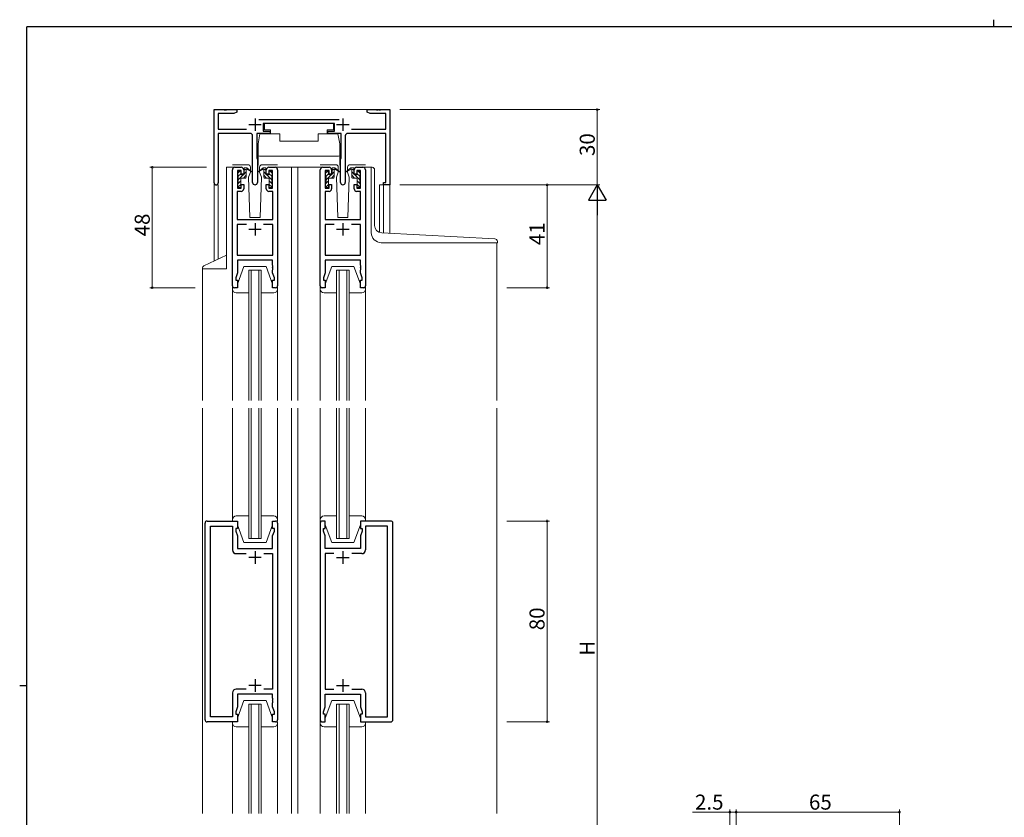
# Model space of a CAD drawing. Extents: x 0 to 793, y 0 to 564.
# Drawn here: x 0 to 392, y 246 to 564 of the extents above; entities that cross this region are included whole.
import ezdxf

# ---------------------------------------------------------------- set-up
doc = ezdxf.new("R2010")
doc.units = 0
for name, color, linetype, lineweight in [('YKK_11', 7, 'CONTINUOUS', 30), ('YKK_12', 2, 'CONTINUOUS', 13), ('YKK_13', 4, 'CONTINUOUS', 13), ('YKK_D', 6, 'CONTINUOUS', 13)]:
    doc.layers.add(name, color=color, linetype=linetype, lineweight=lineweight)
doc.layers.add('YKK_ZWAK', color=7, linetype='CONTINUOUS')
doc.styles.get("Standard").update_dxf_attribs({"font": 'ROMANS.SHX', "bigfont": 'EXTFONT.SHX'})

# ---------------------------------------------------------------- blocks, each defined once
blk = doc.blocks.new('A201')
at = {"layer": 'YKK_ZWAK', "color": 8, "linetype": 'Continuous'}
blk.add_line((296.01, 412), (296.01, 410), dxfattribs=at)
at = {"layer": 'YKK_ZWAK', "color": 254, "linetype": 'Continuous'}
for p, q in [((571, 410), (21, 410)), ((21, 35), (21, 410)), ((19, 222.5), (21, 222.5))]:
    blk.add_line(p, q, dxfattribs=at)

msp = doc.modelspace()

# ---------------------------------------------------------------- linework, layer by layer
at = {"layer": 'YKK_11', "color": 0, "linetype": 'ByBlock', "lineweight": -2, "ltscale": 0.5}
for p, q in [((77.4, 499.22), (77.4, 528.4)), ((77.4, 528.4), (81.23, 528.4)), ((85.31, 526.77), (79.03, 526.77)), ((79.03, 526.77), (79.03, 520.53)), ((81.23, 528.4), (81.42, 528.26)), ((81.42, 528.26), (82.38, 528.26)), ((82.38, 528.26), (82.57, 528.4)), ((82.57, 528.4), (86.4, 528.4)), ((86.4, 527.4), (85.31, 526.77)), ((86.4, 528.4), (86.4, 527.4)), ((138.4, 527.4), (138.4, 528.4)), ((138.4, 528.4), (141.94, 528.4)), ((139.49, 526.77), (138.4, 527.4)), ((145.77, 526.77), (139.49, 526.77)), ((141.94, 528.4), (142.13, 528.28)), ((142.13, 528.28), (142.68, 528.28)), ((142.68, 528.28), (142.86, 528.4)), ((142.86, 528.4), (142.94, 528.4)), ((142.94, 528.4), (143.13, 528.28)), ((143.13, 528.28), (143.68, 528.28)), ((143.68, 528.28), (143.86, 528.4)), ((143.86, 528.4), (147.4, 528.4)), ((145.77, 520.53), (145.77, 526.77)), ((147.4, 528.4), (147.4, 498.4)), ((95.25, 524.5), (127.15, 524.5)), ((125.4, 522.87), (97, 522.87)), ((97, 522.87), (97, 519.8)), ((125.4, 519.8), (125.4, 522.87)), ((79.03, 520.53), (90.26, 520.53)), ((91.75, 518.9), (79.03, 518.9)), ((79.03, 518.9), (79.03, 499.22)), ((92.75, 499.35), (92.75, 517.9)), ((99.7, 518.9), (94.45, 518.9)), ((94.45, 518.9), (94.45, 508.9)), ((97, 519.8), (99.7, 519.8)), ((99.7, 519.8), (99.7, 518.9)), ((122.7, 518.9), (122.7, 519.8)), ((122.7, 519.8), (125.4, 519.8)), ((127.95, 518.9), (122.7, 518.9)), ((127.95, 508.9), (127.95, 518.9)), ((129.65, 517.9), (129.65, 499.35)), ((145.77, 518.9), (130.65, 518.9)), ((132.14, 520.53), (145.77, 520.53)), ((145.77, 499.3), (145.77, 518.9)), ((94.45, 508.9), (94.65, 508.7)), ((94.65, 508.7), (94.65, 499.35)), ((127.75, 508.7), (127.95, 508.9)), ((127.75, 499.35), (127.75, 508.7)), ((84.7, 458.2), (84.7, 504.4)), ((85.7, 505.4), (88.2, 505.4)), ((88.2, 504.1), (86.7, 504.1)), ((86.7, 504.1), (86.7, 497.1)), ((88.2, 502.6), (88.2, 504.1)), ((89.2, 502.6), (88.2, 502.6)), ((89.2, 504.4), (89.2, 502.6)), ((98.2, 502.6), (98.2, 504.4)), ((99.2, 502.6), (98.2, 502.6)), ((99.2, 505.4), (101.7, 505.4)), ((100.7, 504.1), (99.2, 504.1)), ((99.2, 504.1), (99.2, 502.6)), ((100.7, 497.1), (100.7, 504.1)), ((102.7, 504.4), (102.7, 458.2)), ((119.7, 458.2), (119.7, 504.4)), ((120.7, 505.4), (123.2, 505.4)), ((123.2, 504.1), (121.7, 504.1)), ((121.7, 504.1), (121.7, 497.1)), ((123.2, 502.6), (123.2, 504.1)), ((124.2, 502.6), (123.2, 502.6)), ((124.2, 504.4), (124.2, 502.6)), ((133.2, 502.6), (133.2, 504.4)), ((134.2, 502.6), (133.2, 502.6)), ((134.2, 505.4), (136.7, 505.4)), ((135.7, 504.1), (134.2, 504.1)), ((134.2, 504.1), (134.2, 502.6)), ((135.7, 497.1), (135.7, 504.1)), ((137.7, 504.4), (137.7, 458.2)), ((88.2, 497.1), (88.2, 498.6)), ((88.2, 498.6), (89.2, 498.6)), ((89.2, 498.6), (89.2, 496.8)), ((98.2, 496.8), (98.2, 498.6)), ((98.2, 498.6), (99.2, 498.6)), ((99.2, 498.6), (99.2, 497.1)), ((123.2, 497.1), (123.2, 498.6)), ((123.2, 498.6), (124.2, 498.6)), ((124.2, 498.6), (124.2, 496.8)), ((133.2, 496.8), (133.2, 498.6)), ((133.2, 498.6), (134.2, 498.6)), ((134.2, 498.6), (134.2, 497.1)), ((144.9, 498.4), (144.9, 499.3)), ((144.9, 499.3), (145.77, 499.3)), ((147.4, 498.4), (144.9, 498.4)), ((88.2, 495.8), (86.63, 495.8)), ((86.63, 495.8), (86.63, 484.55)), ((86.7, 497.1), (88.2, 497.1)), ((99.2, 497.1), (100.7, 497.1)), ((100.77, 495.8), (99.2, 495.8)), ((100.77, 484.55), (100.77, 495.8)), ((123.2, 495.8), (121.63, 495.8)), ((121.63, 495.8), (121.63, 484.55)), ((121.7, 497.1), (123.2, 497.1)), ((134.2, 497.1), (135.7, 497.1)), ((135.77, 495.8), (134.2, 495.8)), ((135.77, 484.55), (135.77, 495.8)), ((86.63, 484.55), (100.77, 484.55)), ((90.28, 482.62), (86.63, 482.62)), ((86.63, 482.62), (86.63, 470.33)), ((90.28, 482.62), (86.63, 482.62)), ((100.77, 482.62), (97.12, 482.62)), ((100.77, 470.33), (100.77, 482.62)), ((121.63, 484.55), (135.77, 484.55)), ((125.28, 482.62), (121.63, 482.62)), ((121.63, 482.62), (121.63, 470.33)), ((125.28, 482.62), (121.63, 482.62)), ((135.77, 482.62), (132.12, 482.62)), ((135.77, 470.33), (135.77, 482.62)), ((86.63, 470.33), (100.77, 470.33)), ((100.7, 468.4), (86.7, 468.4)), ((86.7, 468.4), (86.7, 463.32)), ((100.7, 466.36), (100.7, 468.4)), ((121.63, 470.33), (135.77, 470.33)), ((135.7, 468.4), (121.7, 468.4)), ((121.7, 468.4), (121.7, 463.32)), ((135.7, 466.36), (135.7, 468.4)), ((86.7, 463.32), (86, 461.4)), ((100.82, 466.17), (100.7, 466.36)), ((100.7, 465.44), (100.82, 465.63)), ((100.7, 465.36), (100.7, 465.44)), ((100.82, 465.17), (100.7, 465.36)), ((100.7, 464.44), (100.82, 464.63)), ((100.7, 463.32), (100.7, 464.44)), ((101.4, 461.4), (100.7, 463.32)), ((100.82, 465.63), (100.82, 466.17)), ((100.82, 464.63), (100.82, 465.17)), ((121.7, 463.32), (121, 461.4)), ((135.82, 466.17), (135.7, 466.36)), ((135.7, 465.44), (135.82, 465.63)), ((135.7, 465.36), (135.7, 465.44)), ((135.82, 465.17), (135.7, 465.36)), ((135.7, 464.44), (135.82, 464.63)), ((135.7, 463.32), (135.7, 464.44)), ((136.4, 461.4), (135.7, 463.32)), ((135.82, 465.63), (135.82, 466.17)), ((135.82, 464.63), (135.82, 465.17)), ((86, 461.4), (86, 460.4)), ((86, 460.4), (86.7, 460.4)), ((86.7, 460.4), (86.7, 457.4)), ((100.7, 457.4), (100.7, 460.4)), ((100.7, 460.4), (101.4, 460.4)), ((101.4, 460.4), (101.4, 461.4)), ((121, 461.4), (121, 460.4)), ((121, 460.4), (121.7, 460.4)), ((121.7, 460.4), (121.7, 457.4)), ((135.7, 457.4), (135.7, 460.4)), ((135.7, 460.4), (136.4, 460.4)), ((136.4, 460.4), (136.4, 461.4)), ((86.7, 457.4), (85.5, 457.4)), ((101.9, 457.4), (100.7, 457.4)), ((121.7, 457.4), (120.5, 457.4)), ((136.9, 457.4), (135.7, 457.4)), ((73.8, 285.28), (73.8, 363.68)), ((74.6, 364.48), (86.7, 364.48)), ((76, 286.48), (76, 362.48)), ((76, 362.48), (84.7, 362.48)), ((84.7, 362.48), (84.7, 352.98)), ((86.7, 361.48), (86, 361.48)), ((86, 361.48), (86, 360.48)), ((86.7, 364.48), (86.7, 361.48)), ((100.7, 361.48), (100.7, 364.48)), ((100.7, 364.48), (101.9, 364.48)), ((101.4, 361.48), (100.7, 361.48)), ((101.4, 360.48), (101.4, 361.48)), ((102.7, 363.68), (102.7, 285.28)), ((119.7, 363.68), (119.7, 285.28)), ((121.7, 364.48), (120.5, 364.48)), ((121, 360.48), (121, 361.48)), ((121, 361.48), (121.7, 361.48)), ((121.7, 361.48), (121.7, 364.48)), ((147.8, 364.48), (135.7, 364.48)), ((135.7, 364.48), (135.7, 361.48)), ((135.7, 361.48), (136.4, 361.48)), ((136.4, 361.48), (136.4, 360.48)), ((146.4, 362.48), (137.7, 362.48)), ((137.7, 362.48), (137.7, 352.98)), ((146.4, 286.48), (146.4, 362.48)), ((148.6, 285.28), (148.6, 363.68)), ((86, 360.48), (86.7, 358.56)), ((86.7, 358.56), (86.7, 353.48)), ((100.7, 358.56), (101.4, 360.48)), ((100.7, 353.48), (100.7, 358.56)), ((121.7, 358.56), (121, 360.48)), ((121.7, 353.48), (121.7, 358.56)), ((136.4, 360.48), (135.7, 358.56)), ((135.7, 358.56), (135.7, 353.48)), ((86.7, 353.48), (100.7, 353.48)), ((135.7, 353.48), (121.7, 353.48)), ((86.2, 351.48), (90.14, 351.48)), ((97.26, 351.48), (100.7, 351.48)), ((100.7, 351.48), (100.7, 297.48)), ((125.14, 351.48), (121.7, 351.48)), ((121.7, 351.48), (121.7, 297.48)), ((136.2, 351.48), (132.26, 351.48)), ((84.7, 295.98), (84.7, 286.48)), ((90.14, 297.48), (86.2, 297.48)), ((90.14, 297.48), (86.2, 297.48)), ((100.7, 295.48), (86.7, 295.48)), ((86.7, 295.48), (86.7, 290.41)), ((100.7, 297.48), (97.26, 297.48)), ((100.7, 293.94), (100.7, 295.48)), ((121.7, 297.48), (125.14, 297.48)), ((121.7, 293.94), (121.7, 295.48)), ((121.7, 295.48), (135.7, 295.48)), ((132.26, 297.48), (136.2, 297.48)), ((132.26, 297.48), (136.2, 297.48)), ((135.7, 295.48), (135.7, 290.41)), ((137.7, 295.98), (137.7, 286.48)), ((86.7, 290.41), (86, 288.48)), ((100.82, 293.76), (100.7, 293.94)), ((100.7, 293.03), (100.82, 293.21)), ((100.7, 292.94), (100.7, 293.03)), ((100.82, 292.76), (100.7, 292.94)), ((100.7, 292.03), (100.82, 292.21)), ((100.7, 290.41), (100.7, 292.03)), ((101.4, 288.48), (100.7, 290.41)), ((100.82, 293.21), (100.82, 293.76)), ((100.82, 292.21), (100.82, 292.76)), ((121, 288.48), (121.7, 290.41)), ((121.58, 293.76), (121.7, 293.94)), ((121.58, 293.21), (121.58, 293.76)), ((121.7, 293.03), (121.58, 293.21)), ((121.58, 292.76), (121.7, 292.94)), ((121.58, 292.21), (121.58, 292.76)), ((121.7, 292.03), (121.58, 292.21)), ((121.7, 292.94), (121.7, 293.03)), ((121.7, 290.41), (121.7, 292.03)), ((135.7, 290.41), (136.4, 288.48)), ((84.7, 286.48), (76, 286.48)), ((86, 288.48), (86, 287.48)), ((86, 287.48), (86.7, 287.48)), ((86.7, 287.48), (86.7, 284.48)), ((100.7, 284.48), (100.7, 287.48)), ((100.7, 287.48), (101.4, 287.48)), ((101.4, 287.48), (101.4, 288.48)), ((121, 287.48), (121, 288.48)), ((121.7, 287.48), (121, 287.48)), ((121.7, 284.48), (121.7, 287.48)), ((136.4, 287.48), (135.7, 287.48)), ((135.7, 287.48), (135.7, 284.48)), ((136.4, 288.48), (136.4, 287.48)), ((137.7, 286.48), (146.4, 286.48)), ((86.7, 284.48), (74.6, 284.48)), ((101.9, 284.48), (100.7, 284.48)), ((120.5, 284.48), (121.7, 284.48)), ((135.7, 284.48), (147.8, 284.48))]:
    msp.add_line(p, q, dxfattribs=at)
at = {"layer": 'YKK_11', "color": 2, "ltscale": 0.5}
for p, q in [((91.2, 522.4), (96.2, 522.4)), ((93.7, 524.9), (93.7, 519.9)), ((126.2, 522.4), (131.2, 522.4)), ((128.7, 524.9), (128.7, 519.9)), ((93.7, 483.2), (93.7, 478.2)), ((128.7, 483.2), (128.7, 478.2)), ((91.2, 480.7), (96.2, 480.7)), ((126.2, 480.7), (131.2, 480.7)), ((96.2, 349.98), (91.2, 349.98)), ((93.7, 352.48), (93.7, 347.48)), ((126.2, 349.98), (131.2, 349.98)), ((128.7, 352.48), (128.7, 347.48)), ((96.2, 298.98), (91.2, 298.98)), ((93.7, 301.48), (93.7, 296.48)), ((126.2, 298.98), (131.2, 298.98)), ((128.7, 301.48), (128.7, 296.48))]:
    msp.add_line(p, q, dxfattribs=at)
at = {"layer": 'YKK_11', "color": 0, "linetype": 'ByBlock', "lineweight": -2, "ltscale": 0.5}
for centre, radius, start, end in [((91.75, 517.9), 1, 0, 90), ((130.65, 517.9), 1, 90, 180), ((85.7, 504.4), 1, 90.0004, 180.0004), ((88.2, 504.4), 1, 359.9996, 90.0004), ((99.2, 504.4), 1, 90, 180), ((101.7, 504.4), 1, 0, 90), ((120.7, 504.4), 1, 90.0004, 180.0004), ((123.2, 504.4), 1, 359.9996, 90.0004), ((134.2, 504.4), 1, 90, 180), ((136.7, 504.4), 1, 0, 90), ((78.22, 499.22), 0.815, 180, 0), ((93.7, 499.35), 0.95, 180, 0), ((128.7, 499.35), 0.95, 180, 0), ((88.2, 496.8), 1, 270, 359.9991), ((99.2, 496.8), 1, 180, 270), ((123.2, 496.8), 1, 270, 359.9991), ((134.2, 496.8), 1, 180, 270), ((85.5, 458.2), 0.8, 179.9995, 269.9995), ((101.9, 458.2), 0.8, 269.9996, 359.9996), ((120.5, 458.2), 0.8, 179.9995, 269.9995), ((136.9, 458.2), 0.8, 269.9996, 359.9996), ((74.6, 363.68), 0.8, 90.0005, 180.0005), ((101.9, 363.68), 0.8, 359.9989, 89.9989), ((120.5, 363.68), 0.8, 90.0011, 180.0011), ((147.8, 363.68), 0.8, 359.9995, 89.9995), ((86.2, 352.98), 1.5, 180, 270), ((136.2, 352.98), 1.5, 270, 360), ((86.2, 295.98), 1.5, 90, 180), ((136.2, 295.98), 1.5, 0, 90), ((74.6, 285.28), 0.8, 180.0016, 270.0005), ((101.9, 285.28), 0.8, 270, 360), ((120.5, 285.28), 0.8, 180, 270), ((147.8, 285.28), 0.8, 269.9995, 359.9984)]:
    msp.add_arc(centre, radius, start, end, dxfattribs=at)
at = {"layer": 'YKK_12', "linetype": 'Continuous', "ltscale": 1.5}
for p, q in [((77.4, 468.06), (77.4, 528.4)), ((77.4, 528.4), (147.4, 528.4)), ((147.4, 528.4), (147.4, 479.11)), ((82.4, 505.4), (85.7, 505.4)), ((82.4, 464.9), (82.4, 505.4)), ((108.2, 505.4), (101.9, 505.4)), ((120.7, 505.4), (108.2, 505.4)), ((108.2, 412.44), (108.2, 505.4)), ((110.7, 412.44), (110.7, 505.4)), ((140, 505.4), (136.9, 505.4)), ((79.03, 498.4), (77.4, 498.4)), ((79.03, 498.4), (79.03, 468.82)), ((147.4, 498.4), (143.3, 498.4)), ((143.3, 498.4), (143.3, 479.44)), ((144.9, 498.4), (144.9, 479.24)), ((190, 412.44), (190, 475.36)), ((72.8, 464.9), (82.4, 464.9)), ((72.8, 412.44), (72.8, 464.9)), ((91.2, 412.44), (91.2, 464.4)), ((91.2, 464.4), (96.2, 464.4)), ((92.2, 412.44), (92.2, 464.4)), ((95.2, 412.44), (95.2, 464.4)), ((96.2, 412.44), (96.2, 464.4)), ((126.2, 412.44), (126.2, 464.4)), ((126.2, 464.4), (131.2, 464.4)), ((127.2, 412.44), (127.2, 464.4)), ((127.94, 464.28), (127.94, 464.4)), ((130.2, 412.44), (130.2, 464.4)), ((131.2, 412.44), (131.2, 464.4)), ((84.7, 458.2), (84.7, 412.44)), ((102.7, 458.2), (102.7, 412.44)), ((119.7, 458.2), (119.7, 412.44)), ((137.7, 458.2), (137.7, 412.44)), ((72.8, 247.94), (72.8, 409.44)), ((84.7, 409.44), (84.7, 364.48)), ((91.2, 357.48), (91.2, 409.44)), ((92.2, 357.48), (92.2, 409.44)), ((95.2, 357.48), (95.2, 409.44)), ((96.2, 357.48), (96.2, 409.44)), ((102.7, 409.44), (102.7, 364.48)), ((108.2, 247.94), (108.2, 409.44)), ((110.7, 247.94), (110.7, 409.44)), ((119.7, 409.44), (119.7, 247.94)), ((126.2, 357.48), (126.2, 409.44)), ((127.2, 357.48), (127.2, 409.44)), ((130.2, 357.48), (130.2, 409.44)), ((131.2, 357.48), (131.2, 409.44)), ((137.7, 409.44), (137.7, 364.48)), ((190, 247.94), (190, 409.44)), ((91.2, 357.48), (96.2, 357.48)), ((126.2, 357.48), (131.2, 357.48)), ((91.2, 247.94), (91.2, 291.48)), ((91.2, 291.48), (96.2, 291.48)), ((92.2, 247.94), (92.2, 291.48)), ((95.2, 247.94), (95.2, 291.48)), ((96.2, 247.94), (96.2, 291.48)), ((126.2, 247.94), (126.2, 291.48)), ((126.2, 291.48), (131.2, 291.48)), ((127.2, 247.94), (127.2, 291.48)), ((130.2, 247.94), (130.2, 291.48)), ((131.2, 247.94), (131.2, 291.48)), ((84.7, 284.48), (84.7, 247.94)), ((102.7, 284.48), (102.7, 247.94)), ((137.7, 284.48), (137.7, 247.94))]:
    msp.add_line(p, q, dxfattribs=at)
at = {"layer": 'YKK_13', "linetype": 'Continuous', "ltscale": 1.5}
for p, q in [((97.5, 522.87), (97.5, 520.27)), ((111.2, 522.87), (97.5, 522.87)), ((111.2, 522.87), (109.2, 522.87)), ((111.2, 522.87), (113.2, 522.87)), ((111.2, 522.87), (124.9, 522.87)), ((124.9, 522.87), (124.9, 520.27)), ((94.95, 514.77), (95.66, 518.77)), ((103.6, 518.77), (95.66, 518.77)), ((97.5, 520.27), (99.9, 520.27)), ((99.9, 518.77), (99.9, 520.27)), ((103.6, 518.77), (103.6, 515.77)), ((118.8, 518.77), (126.74, 518.77)), ((118.8, 518.77), (118.8, 515.77)), ((122.5, 518.77), (122.5, 520.27)), ((124.9, 520.27), (122.5, 520.27)), ((127.45, 514.77), (126.74, 518.77)), ((94.95, 510.27), (94.95, 514.77)), ((103.6, 515.77), (104.4, 515.77)), ((104.4, 515.77), (118.8, 515.77)), ((127.45, 510.27), (127.45, 514.77)), ((94.95, 506.27), (94.95, 510.27)), ((126.95, 509.77), (95.45, 509.77)), ((127.45, 506.27), (127.45, 510.27)), ((90.87, 506.4), (84.7, 506.4)), ((102.7, 506.4), (96.53, 506.4)), ((125.87, 506.4), (119.7, 506.4)), ((137.7, 506.4), (131.53, 506.4)), ((86.7, 502.94), (87.65, 503.9)), ((86.7, 502.2), (86.7, 503.6)), ((87, 503.9), (87.7, 503.9)), ((87, 501.83), (88, 502.83)), ((87, 500.42), (88.98, 502.4)), ((87, 501.9), (87, 499.3)), ((88, 502.7), (88, 503.6)), ((88.3, 502.4), (89.1, 502.4)), ((89.1, 501.1), (90.2, 502.2)), ((89.4, 505.19), (90.5, 505.19)), ((89.4, 505.19), (89.4, 502.7)), ((89.4, 504.23), (89.66, 504.49)), ((89.4, 504.49), (90.2, 504.49)), ((89.4, 502.82), (90.2, 503.62)), ((90.2, 504.49), (90.2, 501.4)), ((90.5, 505.19), (92.49, 503.65)), ((90.6, 504.49), (92.53, 503.41)), ((91.14, 501.4), (91.87, 503.4)), ((91.87, 503.4), (91.87, 505.4)), ((96.8, 504.49), (94.87, 503.41)), ((96.9, 505.19), (94.91, 503.65)), ((95.53, 503.4), (95.53, 505.4)), ((95.53, 503.4), (96.26, 501.4)), ((98, 505.19), (96.9, 505.19)), ((97.2, 504.49), (97.2, 501.4)), ((98, 504.49), (97.2, 504.49)), ((98, 502.82), (97.2, 503.62)), ((98.3, 501.1), (97.2, 502.2)), ((98, 504.23), (97.74, 504.49)), ((98, 505.19), (98, 502.7)), ((99.1, 502.4), (98.3, 502.4)), ((100.4, 500.42), (98.42, 502.4)), ((99.4, 502.7), (99.4, 503.6)), ((100.4, 501.83), (99.4, 502.83)), ((100.4, 503.9), (99.7, 503.9)), ((100.7, 502.94), (99.75, 503.9)), ((100.4, 501.9), (100.4, 499.3)), ((100.7, 502.2), (100.7, 503.6)), ((121.7, 502.94), (122.65, 503.9)), ((121.7, 502.2), (121.7, 503.6)), ((122, 503.9), (122.7, 503.9)), ((122, 501.83), (123, 502.83)), ((122, 500.42), (123.98, 502.4)), ((122, 501.9), (122, 499.3)), ((123, 502.7), (123, 503.6)), ((123.3, 502.4), (124.1, 502.4)), ((124.1, 501.1), (125.2, 502.2)), ((124.4, 505.19), (125.5, 505.19)), ((124.4, 505.19), (124.4, 502.7)), ((124.4, 504.23), (124.66, 504.49)), ((124.4, 504.49), (125.2, 504.49)), ((124.4, 502.82), (125.2, 503.62)), ((125.2, 504.49), (125.2, 501.4)), ((125.5, 505.19), (127.49, 503.65)), ((125.6, 504.49), (127.53, 503.41)), ((126.14, 501.4), (126.87, 503.4)), ((126.87, 503.4), (126.87, 505.4)), ((131.8, 504.5), (129.87, 503.41)), ((131.9, 505.2), (129.91, 503.65)), ((130.53, 503.4), (130.53, 505.4)), ((130.53, 503.4), (131.26, 501.4)), ((133, 505.2), (131.9, 505.2)), ((132.2, 504.5), (132.2, 501.4)), ((133, 504.5), (132.2, 504.5)), ((133, 502.82), (132.2, 503.62)), ((133.3, 501.1), (132.2, 502.2)), ((133, 504.23), (132.74, 504.5)), ((133, 505.2), (133, 502.7)), ((134.1, 502.4), (133.3, 502.4)), ((135.4, 500.42), (133.42, 502.4)), ((134.4, 502.7), (134.4, 503.6)), ((135.4, 501.83), (134.4, 502.83)), ((135.4, 503.9), (134.7, 503.9)), ((135.7, 502.95), (134.75, 503.9)), ((135.4, 501.9), (135.4, 499.3)), ((135.7, 502.2), (135.7, 503.6)), ((140, 505.4), (140.35, 505.39)), ((140, 479.36), (140, 505.4)), ((141.3, 482.27), (141.3, 504.39)), ((86.7, 498.7), (88, 500)), ((86.7, 497.6), (86.7, 499)), ((86.79, 497.38), (88, 498.59)), ((88, 497.6), (88, 500.8)), ((88.3, 501.1), (89.9, 501.1)), ((91.7, 485.4), (91.14, 501.4)), ((95.7, 485.4), (96.26, 501.4)), ((99.1, 501.1), (97.5, 501.1)), ((99.4, 497.6), (99.4, 500.8)), ((100.7, 498.7), (99.4, 500)), ((100.61, 497.38), (99.4, 498.59)), ((100.7, 497.6), (100.7, 499)), ((121.7, 498.7), (123, 500)), ((121.7, 497.6), (121.7, 499)), ((121.79, 497.38), (123, 498.59)), ((123, 497.6), (123, 500.8)), ((123.3, 501.1), (124.9, 501.1)), ((126.7, 485.4), (126.14, 501.4)), ((130.7, 485.4), (131.26, 501.4)), ((134.1, 501.1), (132.5, 501.1)), ((134.4, 497.6), (134.4, 500.8)), ((135.7, 498.7), (134.4, 500)), ((135.61, 497.38), (134.4, 498.59)), ((135.7, 497.6), (135.7, 499)), ((87.7, 497.3), (87, 497.3)), ((99.7, 497.3), (100.4, 497.3)), ((122.7, 497.3), (122, 497.3)), ((134.7, 497.3), (135.4, 497.3)), ((91.7, 485.4), (95.7, 485.4)), ((126.7, 485.4), (130.7, 485.4)), ((189.25, 476.91), (144.14, 479.28)), ((190.2, 475.36), (144, 475.36)), ((190.2, 475.91), (190.2, 475.36)), ((82.4, 470.4), (73.38, 466.17)), ((72.8, 465.26), (72.8, 464.9)), ((82.4, 464.9), (72.8, 464.9)), ((86.7, 458.9), (89.3, 465.9)), ((89.3, 465.9), (98.1, 465.9)), ((100.7, 458.9), (98.1, 465.9)), ((121.7, 458.9), (124.3, 465.9)), ((124.3, 465.9), (133.1, 465.9)), ((135.7, 458.9), (133.1, 465.9)), ((86.7, 457.4), (86.7, 458.9)), ((100.7, 458.9), (100.7, 457.4)), ((121.7, 457.4), (121.7, 458.9)), ((135.7, 458.9), (135.7, 457.4)), ((84.7, 456.9), (84.7, 457.4)), ((84.7, 457.4), (86.7, 457.4)), ((91.2, 455.4), (86.2, 455.4)), ((101.2, 455.4), (96.2, 455.4)), ((100.7, 457.4), (102.7, 457.4)), ((102.7, 457.4), (102.7, 456.9)), ((119.7, 456.9), (119.7, 457.4)), ((119.7, 457.4), (121.7, 457.4)), ((126.2, 455.4), (121.2, 455.4)), ((136.2, 455.4), (131.2, 455.4)), ((135.7, 457.4), (137.7, 457.4)), ((137.7, 457.4), (137.7, 456.9)), ((84.7, 364.98), (84.7, 364.48)), ((91.2, 366.48), (86.2, 366.48)), ((101.2, 366.48), (96.2, 366.48)), ((102.7, 364.48), (102.7, 364.98)), ((119.7, 364.98), (119.7, 364.48)), ((126.2, 366.48), (121.2, 366.48)), ((136.2, 366.48), (131.2, 366.48)), ((137.7, 364.48), (137.7, 364.98)), ((84.7, 364.48), (86.7, 364.48)), ((86.7, 364.48), (86.7, 362.98)), ((86.7, 362.98), (89.3, 355.98)), ((100.7, 362.98), (98.1, 355.98)), ((100.7, 362.98), (100.7, 364.48)), ((100.7, 364.48), (102.7, 364.48)), ((119.7, 364.48), (121.7, 364.48)), ((121.7, 364.48), (121.7, 362.98)), ((121.7, 362.98), (124.3, 355.98)), ((135.7, 362.98), (133.1, 355.98)), ((135.7, 362.98), (135.7, 364.48)), ((135.7, 364.48), (137.7, 364.48)), ((89.3, 355.98), (98.1, 355.98)), ((124.3, 355.98), (133.1, 355.98)), ((86.7, 285.98), (89.3, 292.98)), ((89.3, 292.98), (98.1, 292.98)), ((100.7, 285.98), (98.1, 292.98)), ((121.7, 285.98), (124.3, 292.98)), ((124.3, 292.98), (133.1, 292.98)), ((135.7, 285.98), (133.1, 292.98)), ((84.7, 283.98), (84.7, 284.48)), ((84.7, 284.48), (86.7, 284.48)), ((91.2, 282.48), (86.2, 282.48)), ((86.7, 284.48), (86.7, 285.98)), ((101.2, 282.48), (96.2, 282.48)), ((100.7, 285.98), (100.7, 284.48)), ((100.7, 284.48), (102.7, 284.48)), ((102.7, 284.48), (102.7, 283.98)), ((119.7, 283.98), (119.7, 284.48)), ((119.7, 284.48), (121.7, 284.48)), ((126.2, 282.48), (121.2, 282.48)), ((121.7, 284.48), (121.7, 285.98)), ((136.2, 282.48), (131.2, 282.48)), ((135.7, 285.98), (135.7, 284.48)), ((135.7, 284.48), (137.7, 284.48)), ((137.7, 284.48), (137.7, 283.98))]:
    msp.add_line(p, q, dxfattribs=at)
for centre, radius, start, end in [((95.45, 510.27), 0.5, 180, 270), ((126.95, 510.27), 0.5, 270, 0), ((90.87, 505.4), 1, 359.986, 89.9939), ((96.53, 505.4), 1, 90.0061, 180), ((125.87, 505.4), 1, 359.986, 89.9939), ((131.53, 505.4), 1, 90.0061, 180), ((87, 503.6), 0.3, 90, 180), ((87, 502.2), 0.3, 180, 270), ((87.7, 503.6), 0.3, 0, 90), ((88.3, 502.7), 0.3, 180, 270), ((89.1, 502.7), 0.3, 270, 0), ((90.4, 504.49), 0.2, 0, 180), ((92.6, 503.54), 0.15, 243.5727, 134.1016), ((94.8, 503.54), 0.15, 45.8984, 296.4273), ((97, 504.49), 0.2, 0, 180), ((98.3, 502.7), 0.3, 180, 270), ((99.1, 502.7), 0.3, 270, 0), ((99.7, 503.6), 0.3, 90, 180), ((100.4, 503.6), 0.3, 0, 90), ((100.4, 502.2), 0.3, 270, 0), ((122, 503.6), 0.3, 90, 180), ((122, 502.2), 0.3, 180, 270), ((122.7, 503.6), 0.3, 0, 90), ((123.3, 502.7), 0.3, 180, 270), ((124.1, 502.7), 0.3, 270, 0), ((125.4, 504.49), 0.2, 0, 180), ((127.6, 503.54), 0.15, 243.5727, 134.1016), ((129.8, 503.55), 0.15, 45.8984, 296.4273), ((132, 504.5), 0.2, 0, 180), ((133.3, 502.7), 0.3, 180, 270), ((134.1, 502.7), 0.3, 270, 0), ((134.7, 503.6), 0.3, 90, 180), ((135.4, 503.6), 0.3, 0, 90), ((135.4, 502.2), 0.3, 270, 0), ((140.3, 504.39), 1, 0.0009, 87), ((87, 499), 0.3, 90, 180), ((88.3, 500.8), 0.3, 90, 180), ((89.9, 501.4), 0.3, 270, 0), ((97.5, 501.4), 0.3, 180, 270), ((99.1, 500.8), 0.3, 0, 90), ((100.4, 499), 0.3, 0, 90), ((122, 499), 0.3, 90, 180), ((123.3, 500.8), 0.3, 90, 180), ((124.9, 501.4), 0.3, 270, 0), ((132.5, 501.4), 0.3, 180, 270), ((134.1, 500.8), 0.3, 0, 90), ((135.4, 499), 0.3, 0, 90), ((87, 497.6), 0.3, 180, 270), ((87.7, 497.6), 0.3, 270, 0), ((99.7, 497.6), 0.3, 180, 270), ((100.4, 497.6), 0.3, 270, 0), ((122, 497.6), 0.3, 180, 270), ((122.7, 497.6), 0.3, 270, 0), ((134.7, 497.6), 0.3, 180, 270), ((135.4, 497.6), 0.3, 270, 0), ((144.3, 482.27), 3, 180.0001, 267), ((144, 479.36), 4, 180, 270), ((189.2, 475.91), 1, 0, 87), ((73.8, 465.26), 1, 115.1148, 180), ((86.2, 456.9), 1.5, 180, 270), ((101.2, 456.9), 1.5, 270, 0), ((121.2, 456.9), 1.5, 180, 270), ((136.2, 456.9), 1.5, 270, 0), ((86.2, 364.98), 1.5, 90, 180), ((101.2, 364.98), 1.5, 0, 90), ((121.2, 364.98), 1.5, 90, 180), ((136.2, 364.98), 1.5, 0, 90), ((86.2, 283.98), 1.5, 180, 270), ((101.2, 283.98), 1.5, 270, 0), ((121.2, 283.98), 1.5, 180, 270), ((136.2, 283.98), 1.5, 270, 0)]:
    msp.add_arc(centre, radius, start, end, dxfattribs=at)
at = {"layer": 'YKK_D', "ltscale": 1.5}
for p, q in [((151.4, 528.4), (231, 528.4)), ((230, 528.4), (230, 498.4)), ((151.4, 498.4), (231, 498.4)), ((197.4, 498.4), (231, 498.4)), ((210, 457.4), (210, 498.4)), ((230, 491.4), (230, 133.4)), ((194, 457.4), (211, 457.4)), ((194, 364.48), (211, 364.48)), ((210, 364.48), (210, 284.48)), ((194, 284.48), (211, 284.48))]:
    msp.add_line(p, q, dxfattribs=at)
at = {"layer": 'YKK_D'}
for p, q in [((74.4, 505.4), (51.79, 505.4)), ((52.79, 505.4), (52.8, 457.4)), ((69.93, 457.4), (51.8, 457.4)), ((282.8, 248.5), (267.9, 248.5)), ((282.8, 231.5), (282.8, 249.5)), ((285.3, 248.5), (282.8, 248.5)), ((285.3, 231.5), (285.3, 249.5)), ((285.3, 231.5), (285.3, 249.5)), ((285.3, 248.5), (350.3, 248.5)), ((350.3, 231.5), (350.3, 249.5))]:
    msp.add_line(p, q, dxfattribs=at)
at = {"layer": 'YKK_D', "lineweight": -2}
for p, q in [((230, 498.4), (226.5, 492.34)), ((230, 498.4), (233.5, 492.34)), ((230, 498.4), (230, 486.28)), ((226.5, 492.34), (233.5, 492.34))]:
    msp.add_line(p, q, dxfattribs=at)
at = {"layer": 'YKK_D', "linetype": 'ByBlock', "const_width": 0.85}
for points in [[(230, 528.29, 1), (230, 528.51, 1)], [(52.79, 505.29, 1), (52.79, 505.5, 1)], [(210, 498.29, 1), (210, 498.51, 1)], [(52.8, 457.5, 1), (52.8, 457.29, 1)], [(210, 457.51, 1), (210, 457.29, 1)], [(210, 364.38, 1), (210, 364.59, 1)], [(210, 284.59, 1), (210, 284.38, 1)], [(282.91, 248.5, 1), (282.69, 248.5, 1)], [(285.19, 248.5, 1), (285.41, 248.5, 1)], [(285.41, 248.5, 1), (285.19, 248.5, 1)], [(350.19, 248.5, 1), (350.41, 248.5, 1)]]:
    msp.add_lwpolyline(points, format="xyb", close=True, dxfattribs=at)

# ---------------------------------------------------------------- block references
at = {"layer": 'YKK_ZWAK', "xscale": 1.4, "yscale": 1.4, "zscale": 1.4}
msp.add_blockref('A201', (-26.6, -12.6), dxfattribs=at)

# ---------------------------------------------------------------- texts
at = {"layer": 'YKK_D'}
for s, rotation, p in [('30', 90, (229, 509.88)), ('48', 90.0056, (51.8, 477.88)), ('41', 90, (209, 474.38)), ('80', 90, (209, 320.96)), ('H', 90, (229, 310.8))]:
    msp.add_text(s, height=6, rotation=rotation, dxfattribs=at).set_placement(p)
for s, p in [('2.5', (268.9, 249.5)), ('65', (314.28, 249.5))]:
    msp.add_text(s, height=6, dxfattribs=at).set_placement(p)

doc.saveas('drawing.dxf')
